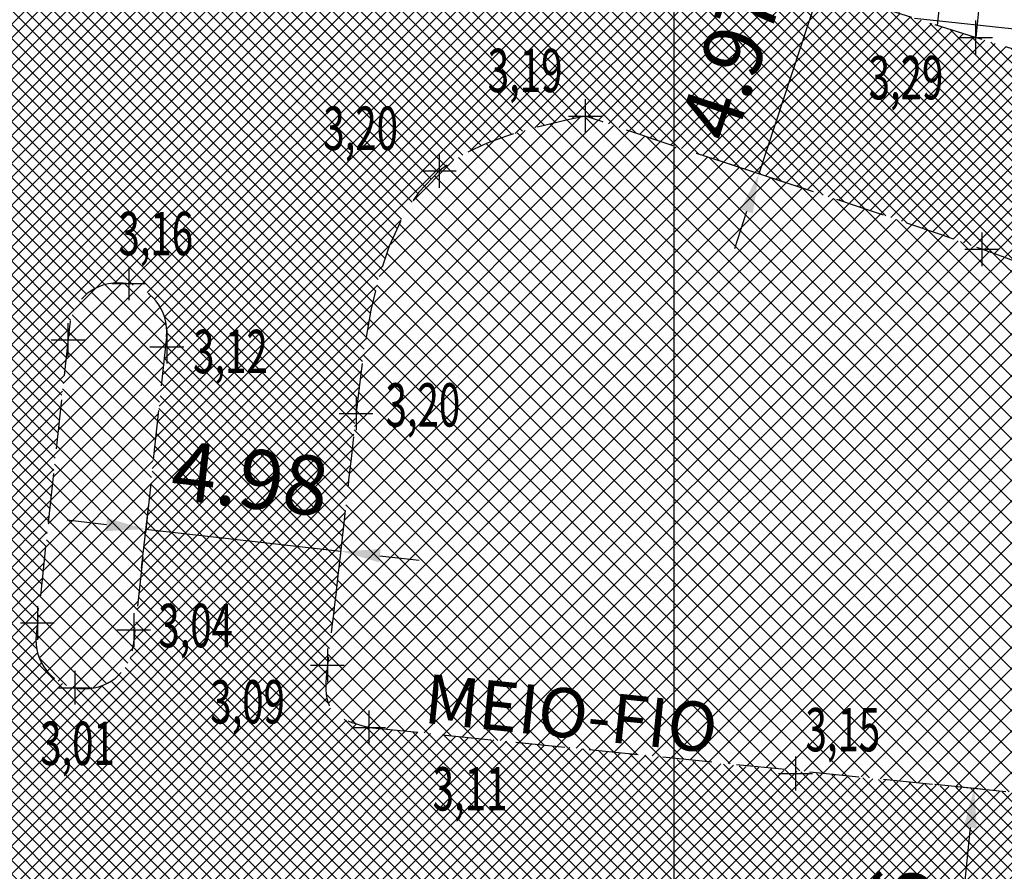
# Model space of a CAD drawing. Extents: x 176625 to 177699, y 1675422 to 1676217.
# Drawn here: x 176908 to 176933, y 1675668 to 1675689 of the extents above; entities that cross this region are included whole.
import ezdxf
from ezdxf.enums import TextEntityAlignment as Align

# ---------------------------------------------------------------- set-up
doc = ezdxf.new("R2010")
doc.units = 0
doc.header["$LTSCALE"] = 5
doc.header["$MEASUREMENT"] = 0
doc.header["$PDMODE"] = 1
doc.linetypes.add('HIDDEN', pattern=[0.375, 0.25, -0.125])
doc.layers.get('0').update_dxf_attribs({"color": 4, "linetype": 'CONTINUOUS'})
doc.layers.get('DEFPOINTS').update_dxf_attribs({"linetype": 'CONTINUOUS'})
for name, color, linetype in [('TOP-CADASTROS', 7, 'CONTINUOUS'), ('TOP-COTAS', 8, 'CONTINUOUS'), ('TOP-HACHURA_GRAMA', 71, 'CONTINUOUS'), ('TOP-HACHURA_PISTAS', 254, 'CONTINUOUS'), ('TOP-MALHA', 8, 'CONTINUOUS'), ('TOP-MEIO_FIO', 7, 'HIDDEN'), ('TOP-PC_COTAS', 170, 'CONTINUOUS'), ('TOP-PC_PONTOS', 1, 'CONTINUOUS')]:
    doc.layers.add(name, color=color, linetype=linetype)
doc.styles.add('GEOSIS', font='ROMANS.SHX', dxfattribs={"width": 0.65, "height": 0.2})
doc.styles.add('SANSSERIFITALIC', font='sansso__.ttf', dxfattribs={"height": 1.5})
doc.dimstyles.new('COTAS_-_750', dxfattribs={"dimscale": 1000, "dimtxt": 0.0002, "dimasz": 0.001, "dimexe": 0.001, "dimexo": 0.00025, "dimgap": 0.0015, "dimtad": 1, "dimzin": 0, "dimdsep": 46, "dimtxsty": 'SANSSERIFITALIC', "dimcen": 0.0025, "dimdle": 0.001, "dimclrd": 8, "dimclre": 8, "dimclrt": 7, "dimadec": 0, "dimazin": 0, "dimtfac": 1, "dimtdec": 4, "dimtix": 1, "dimtofl": 0, "dimtmove": 0, "dimatfit": 0, "dimfxl": 0, "dimtolj": 1, "dimtzin": 0, "dimarcsym": 0})
pattern_1 = [(315, (-1498800, 1852800), (0.26516504283, 0.26516504283), []), (45, (-1498800, 1852800), (-0.26516504283, 0.26516504283), [])]
pattern_2 = [(315, (-1498800, 1852800), (0.176776695298, 0.176776695298), []), (45, (-1498800, 1852800), (-0.176776695298, 0.176776695298), [])]

# ---------------------------------------------------------------- blocks, each defined once
blk = doc.blocks.new('*D54')
at = {"color": 8, "linetype": 'ByBlock', "lineweight": -2}
for p, q in [((176929.017, 1675690.893), (176929.329, 1675691.843)), ((176929.931, 1675689.541), (176927.755, 1675690.255)), ((176928.706, 1675689.943), (176927.156, 1675685.222)), ((176928.382, 1675684.82), (176926.206, 1675685.533)), ((176926.845, 1675684.271), (176926.533, 1675683.321))]:
    blk.add_line(p, q, dxfattribs=at)
at = {"color": 8, "linetype": 'ByBlock'}
for points in [[(176928.706, 1675689.943), (176928.859, 1675690.945), (176929.176, 1675690.841)], [(176927.156, 1675685.222), (176926.686, 1675684.323), (176927.003, 1675684.219)]]:
    blk.add_solid(points, dxfattribs=at)
at = {"layer": 'DEFPOINTS', "color": 8, "linetype": 'ByBlock'}
for p in [(176930.168, 1675689.463), (176928.619, 1675684.742)]:
    blk.add_point(p, dxfattribs=at)
at = {"color": 7, "linetype": 'ByBlock', "insert": (176926.432, 1675688.074), "char_height": 1.5, "attachment_point": 5, "rotation": 71.834, "style": 'SANSSERIFITALIC'}
blk.add_mtext('\\A1;4.97', dxfattribs=at)
blk = doc.blocks.new('*D55')
at = {"color": 8, "linetype": 'ByBlock', "lineweight": -2}
for p, q in [((176911.666, 1675676.84), (176911.482, 1675675.213)), ((176910.601, 1675676.319), (176909.607, 1675676.432)), ((176911.594, 1675676.207), (176916.545, 1675675.645)), ((176916.617, 1675676.278), (176916.433, 1675674.651)), ((176917.539, 1675675.532), (176918.533, 1675675.42))]:
    blk.add_line(p, q, dxfattribs=at)
at = {"color": 8, "linetype": 'ByBlock'}
for points in [[(176911.594, 1675676.207), (176910.582, 1675676.154), (176910.62, 1675676.485)], [(176916.545, 1675675.645), (176917.52, 1675675.367), (176917.558, 1675675.698)]]:
    blk.add_solid(points, dxfattribs=at)
at = {"layer": 'DEFPOINTS', "color": 8, "linetype": 'ByBlock'}
for p in [(176911.694, 1675677.088), (176916.645, 1675676.527)]:
    blk.add_point(p, dxfattribs=at)
at = {"color": 7, "linetype": 'ByBlock', "insert": (176914.248, 1675677.493), "char_height": 1.5, "attachment_point": 5, "rotation": 353.5281, "style": 'SANSSERIFITALIC'}
blk.add_mtext('\\A1;4.98', dxfattribs=at)
blk = doc.blocks.new('*D56')
at = {"color": 8, "linetype": 'ByBlock', "lineweight": -2}
for p, q in [((176932.796, 1675669.612), (176931.624, 1675669.729)), ((176932.519, 1675668.635), (176931.888, 1675662.305)), ((176931.966, 1675661.292), (176930.794, 1675661.409))]:
    blk.add_line(p, q, dxfattribs=at)
at = {"color": 8, "linetype": 'ByBlock'}
for points in [[(176932.619, 1675669.63), (176932.354, 1675668.651), (176932.685, 1675668.618)], [(176931.789, 1675661.31), (176931.722, 1675662.322), (176932.054, 1675662.289)]]:
    blk.add_solid(points, dxfattribs=at)
at = {"layer": 'DEFPOINTS', "color": 8, "linetype": 'ByBlock'}
for p in [(176933.044, 1675669.587), (176932.215, 1675661.268)]:
    blk.add_point(p, dxfattribs=at)
at = {"color": 7, "linetype": 'ByBlock', "insert": (176930.634, 1675665.626), "char_height": 1.5, "attachment_point": 5, "rotation": 84.3055, "style": 'SANSSERIFITALIC'}
blk.add_mtext('\\A1;8.36', dxfattribs=at)

msp = doc.modelspace()

# ---------------------------------------------------------------- hatches: boundary and pattern name
at = {"layer": 'TOP-CADASTROS'}
h = msp.add_hatch(dxfattribs=at)
h.set_pattern_fill('_USER', color=254, angle=264, style=0, double=1, pattern_type=0)
h.set_pattern_definition([(264.000000003, (-1498800, 1852800), (0.9945218954, -0.1045284632), []), (354.000000003, (-1498800, 1852800), (0.1045284632, 0.9945218954), [])])
h.paths.add_polyline_path([(176919.867, 1675702.435), (176917.654, 1675703.187), (176917.611, 1675702.829), (176917.544, 1675702.269), (176917.478, 1675701.709), (176917.415, 1675701.148), (176917.355, 1675700.586), (176917.299, 1675700.023), (176917.248, 1675699.459), (176917.202, 1675698.893), (176917.183, 1675698.632), (176917.166, 1675698.371), (176917.154, 1675698.11), (176917.148, 1675697.849), (176917.148, 1675697.589), (176917.157, 1675697.329), (176917.176, 1675697.07), (176917.206, 1675696.811), (176917.248, 1675696.558), (176917.302, 1675696.307), (176917.369, 1675696.058), (176917.448, 1675695.813), (176917.539, 1675695.571), (176917.642, 1675695.335), (176917.757, 1675695.103), (176917.885, 1675694.879), (176918.038, 1675694.641), (176918.206, 1675694.413), (176918.386, 1675694.195), (176918.578, 1675693.988), (176918.781, 1675693.792), (176918.995, 1675693.609), (176919.219, 1675693.438), (176919.452, 1675693.282), (176919.633, 1675693.173), (176919.819, 1675693.071), (176920.009, 1675692.976), (176920.201, 1675692.886), (176920.396, 1675692.801), (176920.593, 1675692.72), (176920.79, 1675692.641), (176920.989, 1675692.563), (176922.432, 1675692.02), (176923.882, 1675691.503), (176925.337, 1675691.007), (176926.797, 1675690.528), (176928.259, 1675690.061), (176929.724, 1675689.602), (176931.189, 1675689.145), (176932.654, 1675688.687), (176934.608, 1675688.065), (176936.56, 1675687.433), (176938.51, 1675686.793), (176940.458, 1675686.145), (176942.404, 1675685.492), (176944.349, 1675684.834), (176946.294, 1675684.173), (176948.237, 1675683.511), (176949.421, 1675683.107), (176950.606, 1675682.704), (176951.79, 1675682.3), (176952.974, 1675681.896), (176954.158, 1675681.493), (176955.342, 1675681.089), (176956.526, 1675680.685), (176957.71, 1675680.282), (176958.121, 1675680.26), (176958.531, 1675680.242), (176958.939, 1675680.233), (176959.344, 1675680.236), (176959.745, 1675680.257), (176960.14, 1675680.298), (176960.529, 1675680.365), (176960.91, 1675680.462), (176961.299, 1675680.598), (176961.679, 1675680.768), (176962.047, 1675680.967), (176962.405, 1675681.192), (176962.752, 1675681.44), (176963.086, 1675681.707), (176963.407, 1675681.989), (176963.716, 1675682.283), (176963.92, 1675682.491), (176964.12, 1675682.703), (176964.314, 1675682.917), (176964.504, 1675683.134), (176964.691, 1675683.352), (176964.875, 1675683.572), (176965.058, 1675683.794), (176965.24, 1675684.015), (176968.36, 1675715.591), (176971.097, 1675717.971), (176971.803, 1675725), (176966.778, 1675725), (176962.874, 1675685.495, -0.41124), (176958.678, 1675683.121), (176957.494, 1675683.525), (176956.31, 1675683.929), (176955.126, 1675684.332), (176953.942, 1675684.736), (176952.758, 1675685.139), (176951.574, 1675685.543), (176950.389, 1675685.947), (176949.205, 1675686.351), (176947.26, 1675687.013), (176945.313, 1675687.675), (176943.362, 1675688.335), (176941.409, 1675688.991), (176939.451, 1675689.641), (176937.49, 1675690.286), (176935.525, 1675690.922), (176933.556, 1675691.547), (176932.083, 1675692.009), (176930.619, 1675692.465), (176929.164, 1675692.921), (176927.721, 1675693.382), (176926.289, 1675693.852), (176924.87, 1675694.336), (176923.465, 1675694.837), (176922.063, 1675695.364), (176921.892, 1675695.431), (176921.724, 1675695.498), (176921.572, 1675695.561), (176921.436, 1675695.621), (176921.316, 1675695.677), (176921.213, 1675695.728), (176921.125, 1675695.776), (176921.061, 1675695.815), (176920.966, 1675695.879), (176920.882, 1675695.943), (176920.799, 1675696.014), (176920.72, 1675696.09), (176920.644, 1675696.171), (176920.574, 1675696.256), (176920.511, 1675696.343), (176920.451, 1675696.435), (176920.405, 1675696.516), (176920.36, 1675696.606), (176920.319, 1675696.701), (176920.281, 1675696.8), (176920.248, 1675696.904), (176920.22, 1675697.01), (176920.196, 1675697.119), (176920.178, 1675697.23), (176920.164, 1675697.352), (176920.154, 1675697.49), (176920.148, 1675697.644), (176920.148, 1675697.815), (176920.153, 1675698.004), (176920.162, 1675698.209), (176920.176, 1675698.43), (176920.193, 1675698.663), (176920.237, 1675699.201), (176920.286, 1675699.738), (176920.339, 1675700.278), (176920.397, 1675700.821), (176920.459, 1675701.367), (176920.523, 1675701.918), (176920.569, 1675702.301), (176920.136, 1675702.343)])
at = {"layer": 'TOP-HACHURA_GRAMA'}
h = msp.add_hatch(dxfattribs=at)
h.set_pattern_fill('ANSI37', color=256, scale=3, angle=270, style=0)
h.set_pattern_definition(pattern_1)
h.paths.add_polyline_path([(176966.778, 1675725), (176957.9, 1675725), (176955.189, 1675698.732), (176928.558, 1675701.513), (176920.569, 1675702.301), (176920.523, 1675701.918), (176920.459, 1675701.367), (176920.397, 1675700.821), (176920.339, 1675700.278), (176920.286, 1675699.738), (176920.237, 1675699.201), (176920.193, 1675698.663), (176920.176, 1675698.43), (176920.162, 1675698.209), (176920.153, 1675698.004), (176920.148, 1675697.815), (176920.148, 1675697.644), (176920.154, 1675697.49), (176920.164, 1675697.352), (176920.178, 1675697.23), (176920.196, 1675697.119), (176920.22, 1675697.01), (176920.248, 1675696.904), (176920.281, 1675696.8), (176920.319, 1675696.701), (176920.36, 1675696.606), (176920.405, 1675696.516), (176920.451, 1675696.435), (176920.511, 1675696.343), (176920.574, 1675696.256), (176920.644, 1675696.171), (176920.72, 1675696.09), (176920.799, 1675696.014), (176920.882, 1675695.943), (176920.966, 1675695.879), (176921.061, 1675695.815), (176921.125, 1675695.776), (176921.213, 1675695.728), (176921.316, 1675695.677), (176921.436, 1675695.621), (176921.572, 1675695.561), (176921.724, 1675695.498), (176921.892, 1675695.431), (176922.063, 1675695.364), (176923.465, 1675694.837), (176924.87, 1675694.336), (176926.289, 1675693.852), (176927.721, 1675693.382), (176929.164, 1675692.921), (176930.619, 1675692.465), (176932.083, 1675692.009), (176933.556, 1675691.547), (176935.525, 1675690.922), (176937.49, 1675690.286), (176939.451, 1675689.641), (176941.409, 1675688.991), (176943.362, 1675688.335), (176945.313, 1675687.675), (176947.26, 1675687.013), (176949.205, 1675686.351), (176950.389, 1675685.947), (176951.574, 1675685.543), (176952.758, 1675685.139), (176953.942, 1675684.736), (176955.126, 1675684.332), (176956.31, 1675683.929), (176957.494, 1675683.525), (176958.678, 1675683.121, 0.41124), (176962.874, 1675685.495)])
h.paths.add_polyline_path([(176959.989, 1675684.792), (176959.42, 1675687.716), (176961.057, 1675688.333), (176962.56, 1675685.761)], flags=16)
h = msp.add_hatch(dxfattribs=at)
h.set_pattern_fill('ANSI37', color=256, scale=3, angle=270, style=0)
h.set_pattern_definition(pattern_1)
h.paths.add_polyline_path([(176948.306, 1675668.052, 0.769731), (176948.547, 1675668.726), (176947.867, 1675669.493), (176947.188, 1675670.261), (176946.509, 1675671.029), (176945.831, 1675671.798), (176945.154, 1675672.568), (176944.477, 1675673.339), (176943.802, 1675674.11), (176943.129, 1675674.883), (176943.079, 1675674.94), (176943.029, 1675674.997), (176942.98, 1675675.054), (176942.93, 1675675.111), (176942.881, 1675675.168), (176942.831, 1675675.225), (176942.782, 1675675.282), (176942.732, 1675675.339), (176942.236, 1675675.905), (176941.738, 1675676.468), (176941.237, 1675677.028), (176940.731, 1675677.584), (176940.22, 1675678.136), (176939.703, 1675678.684), (176939.18, 1675679.227), (176938.649, 1675679.765), (176938.42, 1675679.993), (176938.189, 1675680.219), (176937.954, 1675680.442), (176937.717, 1675680.66), (176937.475, 1675680.873), (176937.228, 1675681.079), (176936.976, 1675681.278), (176936.718, 1675681.467), (176936.271, 1675681.764), (176935.807, 1675682.035), (176935.329, 1675682.284), (176934.84, 1675682.514), (176934.341, 1675682.729), (176933.835, 1675682.931), (176933.325, 1675683.124), (176932.812, 1675683.31), (176931.762, 1675683.682), (176930.712, 1675684.043), (176929.662, 1675684.396), (176928.614, 1675684.743), (176927.565, 1675685.087), (176926.517, 1675685.431), (176925.469, 1675685.775), (176924.421, 1675686.124), (176924.213, 1675686.194), (176924.004, 1675686.264), (176923.795, 1675686.335), (176923.586, 1675686.406), (176923.378, 1675686.476), (176923.169, 1675686.547), (176922.96, 1675686.618), (176922.751, 1675686.689), (176922.233, 1675686.574), (176921.719, 1675686.453), (176921.217, 1675686.321), (176920.73, 1675686.173), (176920.264, 1675686.001), (176919.825, 1675685.802), (176919.417, 1675685.57), (176919.047, 1675685.298), (176918.526, 1675684.759), (176918.106, 1675684.117), (176917.773, 1675683.391), (176917.513, 1675682.599), (176917.313, 1675681.76), (176917.16, 1675680.892), (176917.038, 1675680.013), (176916.936, 1675679.142), (176916.871, 1675678.567), (176916.808, 1675678.002), (176916.746, 1675677.448), (176916.686, 1675676.901), (176916.626, 1675676.363), (176916.566, 1675675.83), (176916.507, 1675675.304), (176916.446, 1675674.781), (176916.418, 1675674.539), (176916.389, 1675674.296), (176916.36, 1675674.051), (176916.331, 1675673.803), (176916.301, 1675673.55), (176916.271, 1675673.292), (176916.24, 1675673.027), (176916.209, 1675672.753), (176916.192, 1675672.6), (176916.178, 1675672.447), (176916.169, 1675672.296), (176916.168, 1675672.149), (176916.177, 1675672.007), (176916.201, 1675671.875), (176916.24, 1675671.754), (176916.299, 1675671.645), (176916.375, 1675671.555), (176916.468, 1675671.478), (176916.577, 1675671.411), (176916.697, 1675671.353), (176916.828, 1675671.303), (176916.967, 1675671.257), (176917.11, 1675671.216), (176917.256, 1675671.176)])
h = msp.add_hatch(dxfattribs=at)
h.set_pattern_fill('ANSI37', color=256, scale=3, angle=270, style=0)
h.set_pattern_definition(pattern_1)
h.paths.add_polyline_path([(176908.817, 1675673.526, 1), (176911.282, 1675673.261), (176912.125, 1675681.084, 1), (176909.66, 1675681.35)])
at = {"layer": 'TOP-HACHURA_PISTAS'}
h = msp.add_hatch(dxfattribs=at)
h.set_pattern_fill('ANSI37', color=256, scale=2, angle=270, style=0)
h.set_pattern_definition(pattern_2)
h.paths.add_polyline_path([(176917.654, 1675703.187), (176909.161, 1675706.072), (176907.321, 1675703.689), (176903.064, 1675678.489), (176909.251, 1675677.552), (176909.66, 1675681.35, -1), (176912.125, 1675681.084), (176911.704, 1675677.181), (176916.634, 1675676.434), (176916.686, 1675676.901), (176916.746, 1675677.448), (176916.808, 1675678.002), (176916.871, 1675678.567), (176916.936, 1675679.142), (176917.038, 1675680.013), (176917.16, 1675680.892), (176917.313, 1675681.76), (176917.513, 1675682.599), (176917.773, 1675683.391), (176918.106, 1675684.117), (176918.526, 1675684.759), (176919.047, 1675685.298), (176919.417, 1675685.57), (176919.825, 1675685.802), (176920.264, 1675686.001), (176920.73, 1675686.173), (176921.217, 1675686.321), (176921.719, 1675686.453), (176922.233, 1675686.574), (176922.751, 1675686.689), (176922.96, 1675686.618), (176923.169, 1675686.547), (176923.378, 1675686.476), (176923.586, 1675686.406), (176923.795, 1675686.335), (176924.004, 1675686.264), (176924.213, 1675686.194), (176924.421, 1675686.124), (176925, 1675685.931), (176925, 1675691.122), (176923.882, 1675691.503), (176922.432, 1675692.02), (176920.989, 1675692.563), (176920.79, 1675692.641), (176920.593, 1675692.72), (176920.396, 1675692.801), (176920.201, 1675692.886), (176920.009, 1675692.976), (176919.819, 1675693.071), (176919.633, 1675693.173), (176919.452, 1675693.282), (176919.219, 1675693.438), (176918.995, 1675693.609), (176918.781, 1675693.792), (176918.578, 1675693.988), (176918.386, 1675694.195), (176918.206, 1675694.413), (176918.038, 1675694.641), (176917.885, 1675694.879), (176917.757, 1675695.103), (176917.642, 1675695.335), (176917.539, 1675695.571), (176917.448, 1675695.813), (176917.369, 1675696.058), (176917.302, 1675696.307), (176917.248, 1675696.558), (176917.206, 1675696.811), (176917.176, 1675697.07), (176917.157, 1675697.329), (176917.148, 1675697.589), (176917.148, 1675697.849), (176917.154, 1675698.11), (176917.166, 1675698.371), (176917.183, 1675698.632), (176917.202, 1675698.893), (176917.248, 1675699.459), (176917.299, 1675700.023), (176917.355, 1675700.586), (176917.415, 1675701.148), (176917.478, 1675701.709), (176917.544, 1675702.269), (176917.611, 1675702.829)])
h = msp.add_hatch(dxfattribs=at)
h.set_pattern_fill('ANSI37', color=256, scale=2, angle=270, style=0)
h.set_pattern_definition(pattern_2)
h.paths.add_polyline_path([(176925, 1675670.368), (176925, 1675661.987), (176941.853, 1675660.307), (176941.853, 1675668.693)])
h.paths.add_polyline_path([(176941.853, 1675685.677), (176940.458, 1675686.145), (176938.51, 1675686.793), (176936.56, 1675687.433), (176934.608, 1675688.065), (176932.654, 1675688.687), (176931.189, 1675689.145), (176929.724, 1675689.602), (176928.259, 1675690.061), (176926.797, 1675690.528), (176925.337, 1675691.007), (176925, 1675691.122), (176925, 1675685.931), (176925.469, 1675685.775), (176926.517, 1675685.431), (176927.565, 1675685.087), (176928.614, 1675684.743), (176929.662, 1675684.396), (176930.712, 1675684.043), (176931.762, 1675683.682), (176932.812, 1675683.31), (176933.325, 1675683.124), (176933.835, 1675682.931), (176934.341, 1675682.729), (176934.84, 1675682.514), (176935.329, 1675682.284), (176935.807, 1675682.035), (176936.271, 1675681.764), (176936.718, 1675681.467), (176936.976, 1675681.278), (176937.228, 1675681.079), (176937.475, 1675680.873), (176937.717, 1675680.66), (176937.954, 1675680.442), (176938.189, 1675680.219), (176938.42, 1675679.993), (176938.649, 1675679.765), (176939.18, 1675679.227), (176939.703, 1675678.684), (176940.22, 1675678.136), (176940.731, 1675677.584), (176941.237, 1675677.028), (176941.738, 1675676.468), (176941.853, 1675676.339)])
h = msp.add_hatch(dxfattribs=at)
h.set_pattern_fill('ANSI37', color=256, scale=2, angle=270, style=0)
h.set_pattern_definition(pattern_2)
h.paths.add_polyline_path([(176903.064, 1675678.489), (176902.133, 1675672.98, -0.117697), (176899.678, 1675672.854), (176893.437, 1675673.474), (176892.791, 1675668.463), (176898.198, 1675667.823), (176898.242, 1675667.818), (176898.368, 1675667.803, -0.414214), (176898.724, 1675667.352), (176898.569, 1675666.04, -0.414214), (176898.117, 1675665.685), (176897.991, 1675665.7), (176892.518, 1675666.347), (176892.376, 1675665.24), (176925, 1675661.987), (176925, 1675670.397), (176917.256, 1675671.176), (176917.11, 1675671.216), (176916.967, 1675671.257), (176916.828, 1675671.303), (176916.697, 1675671.353), (176916.577, 1675671.411), (176916.468, 1675671.478), (176916.375, 1675671.555), (176916.299, 1675671.645), (176916.24, 1675671.754), (176916.201, 1675671.875), (176916.177, 1675672.007), (176916.168, 1675672.149), (176916.169, 1675672.296), (176916.178, 1675672.447), (176916.192, 1675672.6), (176916.209, 1675672.753), (176916.24, 1675673.027), (176916.271, 1675673.292), (176916.301, 1675673.55), (176916.331, 1675673.803), (176916.36, 1675674.051), (176916.389, 1675674.296), (176916.418, 1675674.539), (176916.446, 1675674.781), (176916.507, 1675675.304), (176916.566, 1675675.83), (176916.626, 1675676.363), (176916.634, 1675676.434), (176911.704, 1675677.181), (176911.282, 1675673.261, -1), (176908.817, 1675673.526), (176909.251, 1675677.552)])

# ---------------------------------------------------------------- linework, layer by layer
at = {"layer": 'TOP-MALHA'}
msp.add_line((176925, 1676206.386), (176925, 1675430.826), dxfattribs=at)
at = {"layer": 'TOP-MEIO_FIO'}
for p, q in [((176909.66, 1675681.35), (176908.817, 1675673.526)), ((176912.125, 1675681.084), (176911.282, 1675673.261))]:
    msp.add_line(p, q, dxfattribs=at)
at = {"layer": 'TOP-MEIO_FIO', "flags": 128}
for points in [[(176957.71, 1675680.282), (176956.526, 1675680.685), (176955.342, 1675681.089), (176954.158, 1675681.493), (176952.974, 1675681.896), (176951.79, 1675682.3), (176950.606, 1675682.704), (176949.421, 1675683.107), (176948.237, 1675683.511), (176946.294, 1675684.173), (176944.349, 1675684.834), (176942.404, 1675685.492), (176940.458, 1675686.145), (176938.51, 1675686.793), (176936.56, 1675687.433), (176934.608, 1675688.065), (176932.654, 1675688.687), (176931.189, 1675689.145), (176929.724, 1675689.602), (176928.259, 1675690.061), (176926.797, 1675690.528), (176925.337, 1675691.007), (176923.882, 1675691.503), (176922.432, 1675692.02), (176920.989, 1675692.563), (176920.79, 1675692.641), (176920.593, 1675692.72), (176920.396, 1675692.801), (176920.201, 1675692.886), (176920.009, 1675692.976), (176919.819, 1675693.071), (176919.633, 1675693.173), (176919.452, 1675693.282), (176919.219, 1675693.438), (176918.995, 1675693.609), (176918.781, 1675693.792), (176918.578, 1675693.988), (176918.386, 1675694.195), (176918.206, 1675694.413), (176918.038, 1675694.641), (176917.885, 1675694.879), (176917.757, 1675695.103), (176917.642, 1675695.335), (176917.539, 1675695.571), (176917.448, 1675695.813), (176917.369, 1675696.058), (176917.302, 1675696.307), (176917.248, 1675696.558), (176917.206, 1675696.811), (176917.176, 1675697.07), (176917.157, 1675697.329), (176917.148, 1675697.589), (176917.148, 1675697.849), (176917.154, 1675698.11), (176917.166, 1675698.371), (176917.183, 1675698.632), (176917.202, 1675698.893), (176917.248, 1675699.459), (176917.299, 1675700.023), (176917.355, 1675700.586), (176917.415, 1675701.148), (176917.478, 1675701.709), (176917.544, 1675702.269), (176917.611, 1675702.829), (176917.678, 1675703.389)], [(176922.751, 1675686.689), (176922.233, 1675686.574), (176921.719, 1675686.453), (176921.217, 1675686.321), (176920.73, 1675686.173), (176920.264, 1675686.001), (176919.825, 1675685.802), (176919.417, 1675685.57), (176919.047, 1675685.298), (176918.526, 1675684.759), (176918.106, 1675684.117), (176917.773, 1675683.391), (176917.513, 1675682.599), (176917.313, 1675681.76), (176917.16, 1675680.892), (176917.038, 1675680.013), (176916.936, 1675679.142), (176916.871, 1675678.567), (176916.808, 1675678.002), (176916.746, 1675677.448), (176916.686, 1675676.901), (176916.626, 1675676.363), (176916.566, 1675675.83), (176916.507, 1675675.304), (176916.446, 1675674.781), (176916.418, 1675674.539), (176916.389, 1675674.296), (176916.36, 1675674.051), (176916.331, 1675673.803), (176916.301, 1675673.55), (176916.271, 1675673.292), (176916.24, 1675673.027), (176916.209, 1675672.753), (176916.192, 1675672.6), (176916.178, 1675672.447), (176916.169, 1675672.296), (176916.168, 1675672.149), (176916.177, 1675672.007), (176916.201, 1675671.875), (176916.24, 1675671.754), (176916.299, 1675671.645), (176916.375, 1675671.555), (176916.468, 1675671.478), (176916.577, 1675671.411), (176916.697, 1675671.353), (176916.828, 1675671.303), (176916.967, 1675671.257), (176917.11, 1675671.216), (176917.256, 1675671.176)], [(176948.547, 1675668.726), (176947.867, 1675669.493), (176947.188, 1675670.261), (176946.509, 1675671.029), (176945.831, 1675671.798), (176945.154, 1675672.568), (176944.477, 1675673.339), (176943.802, 1675674.11), (176943.129, 1675674.883), (176943.079, 1675674.94), (176943.029, 1675674.997), (176942.98, 1675675.054), (176942.93, 1675675.111), (176942.881, 1675675.168), (176942.831, 1675675.225), (176942.782, 1675675.282), (176942.732, 1675675.339), (176942.236, 1675675.905), (176941.738, 1675676.468), (176941.237, 1675677.028), (176940.731, 1675677.584), (176940.22, 1675678.136), (176939.703, 1675678.684), (176939.18, 1675679.227), (176938.649, 1675679.765), (176938.42, 1675679.993), (176938.189, 1675680.219), (176937.954, 1675680.442), (176937.717, 1675680.66), (176937.475, 1675680.873), (176937.228, 1675681.079), (176936.976, 1675681.278), (176936.718, 1675681.467), (176936.271, 1675681.764), (176935.807, 1675682.035), (176935.329, 1675682.284), (176934.84, 1675682.514), (176934.341, 1675682.729), (176933.835, 1675682.931), (176933.325, 1675683.124), (176932.812, 1675683.31), (176931.762, 1675683.682), (176930.712, 1675684.043), (176929.662, 1675684.396), (176928.614, 1675684.743), (176927.565, 1675685.087), (176926.517, 1675685.431), (176925.469, 1675685.775), (176924.421, 1675686.124), (176924.213, 1675686.194), (176924.004, 1675686.264), (176923.795, 1675686.335), (176923.586, 1675686.406), (176923.378, 1675686.476), (176923.169, 1675686.547), (176922.96, 1675686.618), (176922.751, 1675686.689)], [(176917.256, 1675671.176), (176948.306, 1675668.052)]]:
    msp.add_lwpolyline(points, dxfattribs=at)
at = {"layer": 'TOP-MEIO_FIO'}
for centre, start, end in [((176910.893, 1675681.217), 353.8461, 173.8461), ((176910.049, 1675673.393), 173.8461, 353.8461)]:
    msp.add_arc(centre, 1.24, start, end, dxfattribs=at)
at = {"layer": 'TOP-PC_PONTOS'}
for p, q in [((176932.654, 1675689.114), (176932.654, 1675688.258)), ((176932.226, 1675688.687), (176933.082, 1675688.687)), ((176922.751, 1675687.117), (176922.751, 1675686.261)), ((176922.323, 1675686.689), (176923.179, 1675686.689)), ((176919.047, 1675685.726), (176919.047, 1675684.87)), ((176918.619, 1675685.298), (176919.475, 1675685.298)), ((176932.812, 1675683.738), (176932.812, 1675682.882)), ((176932.384, 1675683.31), (176933.24, 1675683.31)), ((176911.169, 1675682.87), (176911.169, 1675682.014)), ((176910.741, 1675682.442), (176911.597, 1675682.442)), ((176909.623, 1675681.436), (176909.623, 1675680.58)), ((176912.134, 1675681.264), (176912.134, 1675680.408)), ((176909.195, 1675681.008), (176910.051, 1675681.008)), ((176911.706, 1675680.836), (176912.562, 1675680.836)), ((176916.936, 1675679.57), (176916.936, 1675678.714)), ((176916.508, 1675679.142), (176917.364, 1675679.142)), ((176908.849, 1675674.256), (176908.849, 1675673.4)), ((176911.295, 1675674.075), (176911.295, 1675673.219)), ((176908.421, 1675673.828), (176909.277, 1675673.828)), ((176910.867, 1675673.647), (176911.723, 1675673.647)), ((176916.209, 1675673.181), (176916.209, 1675672.325)), ((176909.803, 1675672.609), (176909.803, 1675671.753)), ((176915.781, 1675672.753), (176916.637, 1675672.753)), ((176909.375, 1675672.181), (176910.231, 1675672.181)), ((176917.256, 1675671.604), (176917.256, 1675670.748)), ((176916.828, 1675671.176), (176917.684, 1675671.176)), ((176928.085, 1675670.433), (176928.085, 1675669.577)), ((176927.657, 1675670.005), (176928.513, 1675670.005))]:
    msp.add_line(p, q, dxfattribs=at)

# ---------------------------------------------------------------- texts
at = {"layer": 'TOP-MEIO_FIO', "color": 8, "style": 'SANSSERIFITALIC'}
msp.add_text('MEIO-FIO', height=1.25, rotation=354.0355, dxfattribs=at).set_placement((176918.623, 1675671.295))
at = {"layer": 'TOP-PC_COTAS', "style": 'GEOSIS', "width": 0.65}
for s, p in [('3,19', (176920.276, 1675686.953)), ('3,29', (176929.941, 1675686.77)), ('3,20', (176916.104, 1675685.486)), ('3,16', (176910.904, 1675682.815)), ('3,12', (176912.799, 1675679.821)), ('3,20', (176917.682, 1675678.466)), ('3,04', (176911.916, 1675672.866)), ('3,09', (176913.234, 1675670.931)), ('3,15', (176928.339, 1675670.225)), ('3,01', (176908.918, 1675669.876)), ('3,11', (176918.878, 1675668.723))]:
    msp.add_text(s, height=1.1, dxfattribs=at).set_placement(p, align=Align.BOTTOM_LEFT)

# ---------------------------------------------------------------- dimensions: what is measured, and where the dimension line sits
at = {"layer": 'TOP-COTAS'}
for p1, p2, distance, picture, middle, turn in [((176930.168, 1675689.463), (176928.619, 1675684.742), -1.54, '*D54', (176926.432, 1675688.074), 251.834), ((176911.694, 1675677.088), (176916.645, 1675676.527), -0.888, '*D55', (176914.248, 1675677.493), 353.5281), ((176933.044, 1675669.587), (176932.215, 1675661.268), -0.428, '*D56', (176930.634, 1675665.626), 264.3055)]:
    dim = msp.add_aligned_dim(p1=p1, p2=p2, distance=distance, dimstyle='COTAS_-_750', dxfattribs=at)
    dim.commit()
    dim.dimension.update_dxf_attribs({"geometry": picture, "text_midpoint": middle, "text_rotation": turn})

doc.saveas('drawing.dxf')
